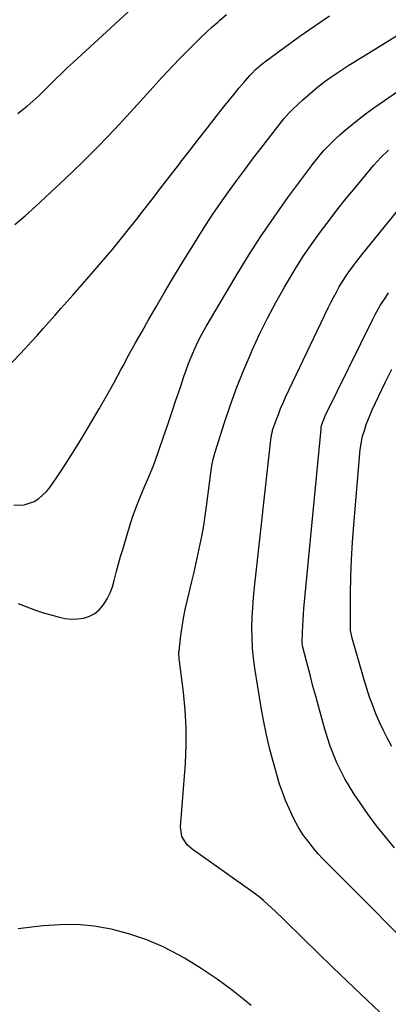
# Model space of a CAD drawing. Units: inches. Extents: x 1836095 to 1841479, y 447538 to 452831.
# Drawn here: x 1836474 to 1836642, y 448077 to 448527 of the extents above; entities that cross this region are included whole.
import ezdxf

# ---------------------------------------------------------------- set-up
doc = ezdxf.new("R2010")
doc.units = ezdxf.units.IN
doc.header["$MEASUREMENT"] = 0
doc.layers.add('7', color=7, linetype='Continuous')
doc.layers.add('8', color=7, linetype='Continuous')

msp = doc.modelspace()

# ---------------------------------------------------------------- linework, layer by layer
at = {"layer": '7', "color": 18}
for points in [[(1836471.07, 448305.22, 1958), (1836475.81, 448305.37, 1958), (1836480.3, 448306.92, 1958), (1836482.36, 448308.19, 1958), (1836485.91, 448311.37, 1958), (1836487.42, 448313.26, 1958), (1836490.77, 448318.2, 1958), (1836493.78, 448322.72, 1958), (1836496.74, 448327.28, 1958), (1836499.62, 448331.89, 1958), (1836502.44, 448336.54, 1958), (1836506.46, 448343.29, 1958), (1836509.94, 448349.22, 1958), (1836513.36, 448355.18, 1958), (1836516.7, 448361.19, 1958), (1836519.99, 448367.22, 1958), (1836520.83, 448368.79, 1958), (1836523.68, 448374.06, 1958), (1836526.56, 448379.31, 1958), (1836529.49, 448384.53, 1958), (1836532.44, 448389.74, 1958), (1836535.86, 448395.73, 1958), (1836540.01, 448402.87, 1958), (1836544.21, 448409.98, 1958), (1836548.51, 448417.03, 1958), (1836552.86, 448424.05, 1958), (1836555.06, 448427.55, 1958), (1836558.4, 448432.76, 1958), (1836561.81, 448437.94, 1958), (1836565.3, 448443.06, 1958), (1836568.85, 448448.14, 1958), (1836572.47, 448453.16, 1958), (1836576.14, 448458.16, 1958), (1836579.86, 448463.12, 1958), (1836583.62, 448468.04, 1958), (1836591.95, 448478.83, 1958), (1836594.13, 448481.51, 1958), (1836596.43, 448484.08, 1958), (1836598.06, 448485.7, 1958), (1836602.8, 448490.18, 1958), (1836605.02, 448492.2, 1958), (1836607.28, 448494.18, 1958), (1836609.6, 448496.08, 1958), (1836611.96, 448497.93, 1958), (1836612.36, 448498.24, 1958), (1836614.57, 448499.87, 1958), (1836616.82, 448501.46, 1958), (1836619.1, 448503, 1958), (1836621.41, 448504.49, 1958), (1836623.74, 448505.95, 1958), (1836626.08, 448507.41, 1958), (1836628.41, 448508.87, 1958), (1836630.75, 448510.33, 1958), (1836679.72, 448540.8, 1958)], [(1836472.8, 448483.91, 1952), (1836476.09, 448486.5, 1952), (1836476.91, 448487.2, 1952), (1836479.67, 448489.61, 1952), (1836482.38, 448492.08, 1952), (1836485.03, 448494.61, 1952), (1836487.64, 448497.19, 1952), (1836490.24, 448499.78, 1952), (1836492.86, 448502.35, 1952), (1836495.52, 448504.88, 1952), (1836498.2, 448507.38, 1952), (1836526.49, 448533.33, 1952)], [(1836466.2, 448366.13, 1956), (1836476.23, 448376.74, 1956), (1836479.01, 448379.72, 1956), (1836481.76, 448382.72, 1956), (1836484.48, 448385.76, 1956), (1836487.17, 448388.82, 1956), (1836489.84, 448391.89, 1956), (1836492.53, 448394.96, 1956), (1836495.22, 448398.02, 1956), (1836497.91, 448401.08, 1956), (1836504.27, 448408.27, 1956), (1836510.08, 448414.97, 1956), (1836515.81, 448421.74, 1956), (1836521.4, 448428.62, 1956), (1836526.92, 448435.57, 1956), (1836529.44, 448438.81, 1956), (1836533.75, 448444.38, 1956), (1836538.06, 448449.95, 1956), (1836542.35, 448455.53, 1956), (1836546.63, 448461.13, 1956), (1836547.23, 448461.91, 1956), (1836551.21, 448467.11, 1956), (1836555.21, 448472.29, 1956), (1836559.24, 448477.45, 1956), (1836563.28, 448482.6, 1956), (1836567.18, 448487.54, 1956), (1836569.31, 448490.2, 1956), (1836571.46, 448492.83, 1956), (1836573.65, 448495.44, 1956), (1836575.86, 448498.02, 1956), (1836578.67, 448501.26, 1956), (1836579.51, 448502.19, 1956), (1836581.25, 448503.99, 1956), (1836584.04, 448506.51, 1956), (1836586.03, 448508.04, 1956), (1836601.46, 448519.21, 1956), (1836608.17, 448523.92, 1956), (1836614.97, 448528.49, 1956)], [(1836471.49, 448433.26, 1954), (1836476.27, 448437.3, 1954), (1836480.93, 448441.48, 1954), (1836494.59, 448454.3, 1954), (1836502.21, 448461.64, 1954), (1836509.7, 448469.1, 1954), (1836517, 448476.75, 1954), (1836524.17, 448484.53, 1954), (1836533.13, 448494.49, 1954), (1836535.74, 448497.37, 1954), (1836538.37, 448500.22, 1954), (1836541.03, 448503.05, 1954), (1836543.72, 448505.86, 1954), (1836546.73, 448508.98, 1954), (1836549.13, 448511.44, 1954), (1836551.53, 448513.89, 1954), (1836553.95, 448516.33, 1954), (1836556.39, 448518.74, 1954), (1836558.87, 448521.11, 1954), (1836561.4, 448523.43, 1954), (1836563.97, 448525.7, 1954), (1836564.92, 448526.53, 1954), (1836568.04, 448529.12, 1954)], [(1836646.12, 448066.06, 1962), (1836629.38, 448081.89, 1962), (1836622.81, 448088.14, 1962), (1836616.26, 448094.42, 1962), (1836609.75, 448100.74, 1962), (1836603.27, 448107.09, 1962), (1836593.89, 448116.33, 1962), (1836590.32, 448119.79, 1962), (1836588.5, 448121.49, 1962), (1836584.81, 448124.82, 1962), (1836582.91, 448126.42, 1962), (1836578.94, 448129.42, 1962), (1836552.33, 448148.28, 1962), (1836550.07, 448150.27, 1962), (1836547.64, 448154.02, 1962), (1836546.95, 448158.35, 1962), (1836549.22, 448187.33, 1962), (1836549.6, 448195.47, 1962), (1836549.65, 448203.61, 1962), (1836549.2, 448211.73, 1962), (1836548.42, 448219.84, 1962), (1836546.46, 448235.21, 1962), (1836546.26, 448237.75, 1962), (1836546.29, 448238.17, 1962), (1836546.33, 448238.59, 1962), (1836547.19, 448245.7, 1962), (1836547.74, 448249.66, 1962), (1836548.38, 448253.6, 1962), (1836549.16, 448257.52, 1962), (1836550.03, 448261.42, 1962), (1836552.16, 448270.3, 1962), (1836553.16, 448274.56, 1962), (1836554.14, 448278.83, 1962), (1836555.07, 448283.1, 1962), (1836555.98, 448287.39, 1962), (1836556.82, 448291.68, 1962), (1836557.59, 448295.99, 1962), (1836558.26, 448300.31, 1962), (1836558.87, 448304.64, 1962), (1836560.86, 448320.02, 1962), (1836561.18, 448322.29, 1962), (1836561.8, 448325.66, 1962), (1836562.68, 448328.96, 1962), (1836567.12, 448343, 1962), (1836569.82, 448351.06, 1962), (1836572.69, 448359.05, 1962), (1836575.83, 448366.95, 1962), (1836579.14, 448374.77, 1962), (1836579.67, 448375.97, 1962), (1836583.07, 448383.31, 1962), (1836586.62, 448390.55, 1962), (1836590.42, 448397.68, 1962), (1836594.37, 448404.73, 1962), (1836595.88, 448407.31, 1962), (1836599.29, 448412.95, 1962), (1836602.81, 448418.5, 1962), (1836606.51, 448423.94, 1962), (1836610.33, 448429.31, 1962), (1836614.28, 448434.58, 1962), (1836618.29, 448439.8, 1962), (1836622.4, 448444.94, 1962), (1836626.57, 448450.04, 1962), (1836635.01, 448460.16, 1962), (1836636.62, 448462, 1962), (1836638.28, 448463.8, 1962), (1836641.79, 448467.21, 1962)], [(1836645.62, 448109.94, 1964), (1836640.62, 448114.98, 1964), (1836635.61, 448120.01, 1964), (1836613.68, 448141.93, 1964), (1836611.71, 448143.97, 1964), (1836609.81, 448146.06, 1964), (1836607.98, 448148.22, 1964), (1836606.21, 448150.43, 1964), (1836604.44, 448152.75, 1964), (1836602.82, 448154.97, 1964), (1836600.62, 448158.46, 1964), (1836598.71, 448162.11, 1964), (1836596.5, 448166.84, 1964), (1836594.9, 448170.48, 1964), (1836593.43, 448174.17, 1964), (1836592.15, 448177.93, 1964), (1836590.99, 448181.74, 1964), (1836589.49, 448187.17, 1964), (1836587.78, 448193.75, 1964), (1836586.22, 448200.36, 1964), (1836584.87, 448207.02, 1964), (1836583.68, 448213.71, 1964), (1836580.9, 448230.81, 1964), (1836580.28, 448235.4, 1964), (1836579.82, 448240, 1964), (1836579.62, 448244.62, 1964), (1836579.57, 448249.25, 1964), (1836579.71, 448253.88, 1964), (1836579.95, 448258.51, 1964), (1836580.31, 448263.13, 1964), (1836580.76, 448267.75, 1964), (1836588.4, 448336.42, 1964), (1836588.45, 448336.8, 1964), (1836588.62, 448337.92, 1964), (1836588.89, 448339.02, 1964), (1836589.01, 448339.38, 1964), (1836590.63, 448343.99, 1964), (1836591.61, 448346.64, 1964), (1836592.64, 448349.26, 1964), (1836593.76, 448351.85, 1964), (1836594.93, 448354.42, 1964), (1836614.34, 448395.21, 1964), (1836615.53, 448397.64, 1964), (1836616.76, 448400.04, 1964), (1836618.04, 448402.41, 1964), (1836619.36, 448404.77, 1964), (1836619.85, 448405.61, 1964), (1836622.16, 448409.38, 1964), (1836623.4, 448411.21, 1964), (1836626, 448414.79, 1964), (1836627.34, 448416.56, 1964), (1836630.09, 448420.02, 1964), (1836659.2, 448455.8, 1964)], [(1836644.53, 448148.81, 1966), (1836640.38, 448153.78, 1966), (1836636.36, 448158.85, 1966), (1836632.53, 448164.07, 1966), (1836628.83, 448169.38, 1966), (1836626.16, 448173.36, 1966), (1836623.98, 448176.8, 1966), (1836621.92, 448180.31, 1966), (1836620.05, 448183.93, 1966), (1836618.31, 448187.61, 1966), (1836616.75, 448191.38, 1966), (1836615.29, 448195.18, 1966), (1836614, 448199.05, 1966), (1836612.82, 448202.95, 1966), (1836609.89, 448213.44, 1966), (1836608.63, 448218, 1966), (1836607.39, 448222.57, 1966), (1836606.19, 448227.15, 1966), (1836605, 448231.73, 1966), (1836602.77, 448240.45, 1966), (1836602.62, 448241.14, 1966), (1836602.51, 448242.32, 1966), (1836602.63, 448247.27, 1966), (1836602.72, 448249.97, 1966), (1836602.86, 448252.68, 1966), (1836603.05, 448255.38, 1966), (1836603.27, 448258.08, 1966), (1836611.07, 448339.92, 1966), (1836611.16, 448340.7, 1966), (1836611.44, 448341.97, 1966), (1836613.02, 448345.97, 1966), (1836634.7, 448390.1, 1966), (1836635.76, 448392.18, 1966), (1836638.04, 448396.25, 1966), (1836640.53, 448400.2, 1966), (1836641.85, 448402.12, 1966)], [(1836643.28, 448195.11, 1968), (1836641.33, 448198.74, 1968), (1836639.47, 448202.4, 1968), (1836637.74, 448206.14, 1968), (1836636.11, 448209.92, 1968), (1836634.61, 448213.75, 1968), (1836633.19, 448217.61, 1968), (1836631.91, 448221.52, 1968), (1836630.71, 448225.46, 1968), (1836625.27, 448244.53, 1968), (1836625.08, 448245.22, 1968), (1836624.56, 448248.02, 1968), (1836624.45, 448249.43, 1968), (1836624.44, 448250.14, 1968), (1836624.5, 448264.58, 1968), (1836624.64, 448272.51, 1968), (1836624.9, 448280.44, 1968), (1836625.36, 448288.35, 1968), (1836625.95, 448296.26, 1968), (1836628.92, 448330.54, 1968), (1836629, 448331.32, 1968), (1836629.6, 448335.18, 1968), (1836630.01, 448336.69, 1968), (1836630.95, 448339.77, 1968), (1836631.7, 448342.04, 1968), (1836633.43, 448346.49, 1968), (1836634.41, 448348.67, 1968), (1836640.33, 448361.12, 1968), (1836643.4, 448367.32, 1968)]]:
    msp.add_polyline3d(points, dxfattribs=at)
at = {"layer": '8', "color": 18}
for points in [[(1836473.05, 448260.35, 1960), (1836476.99, 448258.77, 1960), (1836480.97, 448257.3, 1960), (1836485.01, 448255.99, 1960), (1836489.08, 448254.78, 1960), (1836491.72, 448254.05, 1960), (1836494.51, 448253.49, 1960), (1836497.3, 448253.2, 1960), (1836500.11, 448253.29, 1960), (1836502.93, 448253.65, 1960), (1836505.56, 448254.51, 1960), (1836507.95, 448255.73, 1960), (1836509.99, 448257.47, 1960), (1836511.79, 448259.56, 1960), (1836513.54, 448262.46, 1960), (1836514.9, 448265.15, 1960), (1836515.96, 448267.96, 1960), (1836516.84, 448270.87, 1960), (1836517.88, 448275.03, 1960), (1836518.76, 448278.38, 1960), (1836519.7, 448281.71, 1960), (1836520.67, 448285.04, 1960), (1836523.79, 448295.38, 1960), (1836525.16, 448299.66, 1960), (1836526.64, 448303.91, 1960), (1836528.27, 448308.11, 1960), (1836530, 448312.26, 1960), (1836532.93, 448318.95, 1960), (1836534.58, 448322.88, 1960), (1836535.18, 448324.48, 1960), (1836535.46, 448325.28, 1960), (1836539.27, 448336.38, 1960), (1836541.17, 448341.95, 1960), (1836543.06, 448347.52, 1960), (1836544.94, 448353.1, 1960), (1836546.81, 448358.67, 1960), (1836548.55, 448363.89, 1960), (1836549.58, 448366.85, 1960), (1836550.66, 448369.79, 1960), (1836551.81, 448372.7, 1960), (1836553.01, 448375.58, 1960), (1836554.3, 448378.43, 1960), (1836555.66, 448381.25, 1960), (1836557.13, 448384.01, 1960), (1836558.67, 448386.73, 1960), (1836571.85, 448409.09, 1960), (1836577.56, 448418.42, 1960), (1836583.45, 448427.63, 1960), (1836589.63, 448436.65, 1960), (1836596, 448445.55, 1960), (1836605.96, 448459.02, 1960), (1836607.51, 448461.07, 1960), (1836609.1, 448463.09, 1960), (1836610.73, 448465.07, 1960), (1836612.4, 448467.03, 1960), (1836614.13, 448468.92, 1960), (1836615.91, 448470.77, 1960), (1836617.76, 448472.54, 1960), (1836619.67, 448474.27, 1960), (1836622.04, 448476.33, 1960), (1836625.21, 448478.99, 1960), (1836628.44, 448481.58, 1960), (1836631.75, 448484.06, 1960), (1836635.11, 448486.47, 1960), (1836686.83, 448522.19, 1960)], [(1836579.21, 448076.82, 1960), (1836577.59, 448078.2, 1960), (1836570.72, 448083.71, 1960), (1836563.67, 448088.96, 1960), (1836556.35, 448093.83, 1960), (1836548.84, 448098.43, 1960), (1836546.37, 448099.86, 1960), (1836539.1, 448103.62, 1960), (1836531.65, 448106.91, 1960), (1836523.92, 448109.49, 1960), (1836516.02, 448111.61, 1960), (1836515.34, 448111.76, 1960), (1836507.62, 448113.04, 1960), (1836499.87, 448113.79, 1960), (1836492.09, 448113.76, 1960), (1836484.28, 448113.21, 1960), (1836473.03, 448111.83, 1960)]]:
    msp.add_polyline3d(points, dxfattribs=at)

doc.saveas('drawing.dxf')
